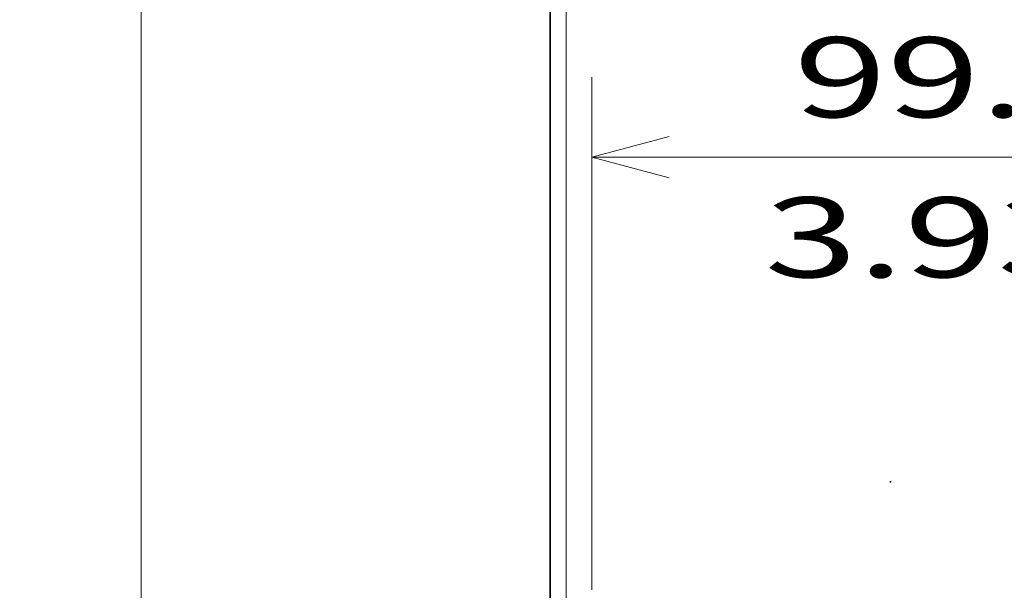
# Model space of a CAD drawing. Extents: x 0 to 420, y 0 to 297.
# Drawn here: x 203 to 228, y 198 to 213 of the extents above; entities that cross this region are included whole.
import ezdxf
from ezdxf.enums import TextEntityAlignment as Align

# ---------------------------------------------------------------- set-up
doc = ezdxf.new("R2010")
doc.units = 0
doc.layers.get('0').update_dxf_attribs({"lineweight": 13})
doc.styles.get("Standard").update_dxf_attribs({"font": 'isocp.shx'})
doc.dimstyles.get("Standard").update_dxf_attribs({"dimtxt": 2.5, "dimasz": 2.5, "dimexe": 1.25, "dimexo": 0.625, "dimtad": 1, "dimcen": 2.5, "dimadec": 0, "dimazin": 0, "dimtfac": 1, "dimtmove": 0, "dimatfit": 0, "dimfxl": 1, "dimarcsym": 0})

# ---------------------------------------------------------------- blocks, each defined once
blk = doc.blocks.new('*D32')
at = {"color": 7, "lineweight": 13, "ltscale": 0.320319}
for p, q in [((217.236037, 198.412481), (217.236037, 211.225222)), ((257.156037, 198.412475), (257.156037, 211.225222))]:
    blk.add_line(p, q, dxfattribs=at)
at = {"color": 7, "lineweight": 13}
blk.add_line((217.236037, 209.225222), (257.156037, 209.225222), dxfattribs=at)
for points in [[(219.167888, 209.742855), (217.236037, 209.225222), (219.167888, 208.707583)], [(255.224184, 208.707583), (257.156037, 209.225222), (255.224184, 209.742855)]]:
    blk.add_lwpolyline(points, dxfattribs=at)
for s, p, p2 in [('99.8', (222.281081, 210.225222), (230.420562, 210.225222)), ('"', (229.687229, 206.225219), (231.153896, 206.225219)), ('3.93', (221.547747, 206.225219), (229.687229, 206.225219))]:
    blk.add_text(s, height=2, dxfattribs=at).set_placement(p, p2, align=Align.FIT)
blk = doc.blocks.new('*D35')
at = {"color": 7, "lineweight": 13, "ltscale": 0.280411}
blk.add_line((215.196041, 222.632791), (203.979613, 222.632791), dxfattribs=at)
at = {"color": 7, "lineweight": 13}
blk.add_line((205.979613, 162.632789), (205.979613, 222.632791), dxfattribs=at)
at = {"color": 7, "lineweight": 13, "ltscale": 0.28041}
blk.add_line((215.196032, 162.632789), (203.979613, 162.632789), dxfattribs=at)
at = {"color": 7, "lineweight": 13}
for points in [[(206.497249, 220.700937), (205.979613, 222.632791), (205.461974, 220.700937)], [(205.461974, 164.56464), (205.979613, 162.632789), (206.497249, 164.56464)]]:
    blk.add_lwpolyline(points, dxfattribs=at)
for s, p, p2 in [('"', (208.979612, 195.969195), (208.979612, 197.435864)), ('5.91', (208.979612, 187.829715), (208.979612, 195.969198)), ('150', (204.979613, 189.630484), (204.979613, 195.635092))]:
    blk.add_text(s, height=2, rotation=90.000003, dxfattribs=at).set_placement(p, p2, align=Align.FIT)
blk = doc.blocks.new('BLOCK38')
at = {"color": 7, "lineweight": 35}
blk.add_line((-39.492, 37.808), (-39.492, 140.408), dxfattribs=at)
at = {"color": 7, "lineweight": 13}
blk.add_line((-38.492, 37.808), (-38.492, 140.408), dxfattribs=at)
at = {"color": 7, "lineweight": 35, "ltscale": 0.002182}
blk.add_line((-18.242, 110.358), (-18.242, 110.271), dxfattribs=at)

msp = doc.modelspace()

# ---------------------------------------------------------------- block references
at = {"lineweight": 0, "xscale": 0.4, "yscale": 0.4, "zscale": 0.4}
msp.add_blockref('BLOCK38', (231.9929, 156.9896), dxfattribs=at)

# ---------------------------------------------------------------- dimensions: what is measured, and where the dimension line sits
at = {"color": 0, "lineweight": 0}
for base, p1, p2, angle, picture, middle in [((205.9796, 222.6328), (217.196, 162.6328), (217.196, 222.6328), 89.99952, '*D35', (205.9796, 192.6328)), ((257.156, 209.2252), (217.236, 197.6328), (257.156, 197.6328), 359.99809, '*D32', (226.3508, 209.2252))]:
    dim = msp.add_linear_dim(base=base, p1=p1, p2=p2, angle=angle, dimstyle='STANDARD', override={"dimlfac": 2.5}, dxfattribs=at)
    dim.commit()
    dim.dimension.update_dxf_attribs({"geometry": picture, "text_midpoint": middle, "dimtype": 160, "oblique_angle": 89.99952})

doc.saveas('drawing.dxf')
